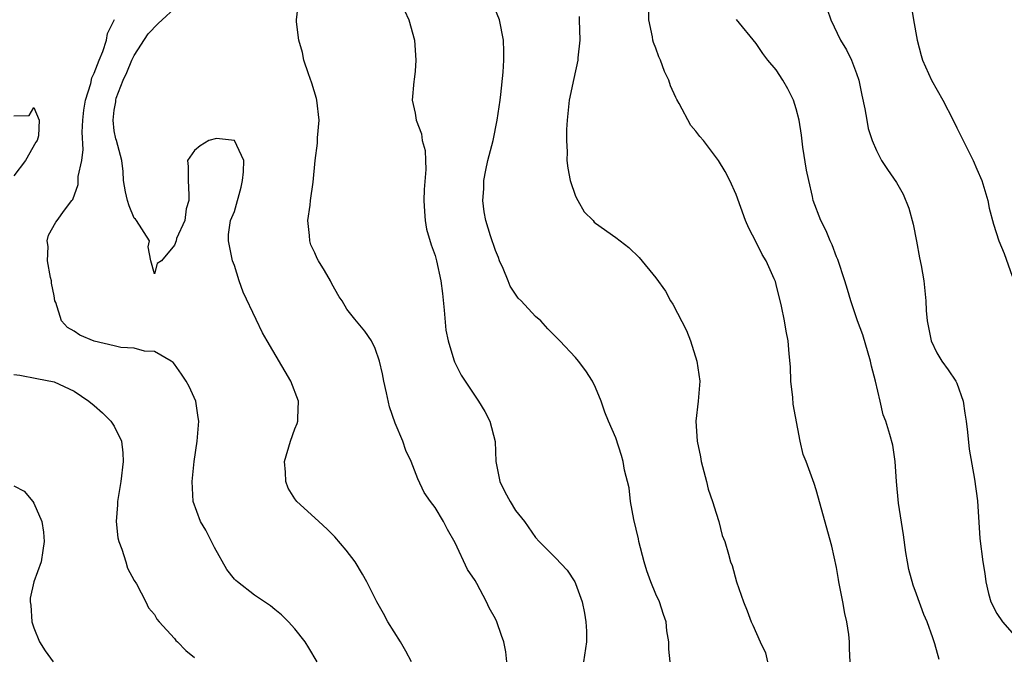
# Model space of a CAD drawing. Units: inches. Extents: x 2532000 to 2535000, y 1551000 to 1554000.
# Drawn here: x 2532102 to 2532200, y 1551924 to 1551987 of the extents above; entities that cross this region are included whole.
import ezdxf

# ---------------------------------------------------------------- set-up
doc = ezdxf.new("R2010")
doc.units = ezdxf.units.IN
doc.header["$MEASUREMENT"] = 0
doc.layers.add('LD25321551_2ft', color=161, linetype='Continuous')

msp = doc.modelspace()

# ---------------------------------------------------------------- linework, layer by layer
at = {"layer": 'LD25321551_2ft'}
for points, elevation in [([(2532150.144, 1551923), (2532150.029, 1551924.028), (2532149.829, 1551925), (2532149.627, 1551925.627), (2532149.135, 1551927), (2532149, 1551927.292), (2532148.391, 1551928.391), (2532148.133, 1551929), (2532147.169, 1551930.831), (2532147, 1551931.127), (2532146.207, 1551932.207), (2532145, 1551934.869), (2532144.214, 1551936.214), (2532143.815, 1551937), (2532143, 1551938.405), (2532142.538, 1551939), (2532141.905, 1551939.905), (2532141.256, 1551941.256), (2532140.612, 1551943), (2532140.078, 1551944.078), (2532139.759, 1551945), (2532139, 1551946.801), (2532138.446, 1551948.446), (2532138.155, 1551949.845), (2532137.872, 1551951), (2532137.735, 1551951.735), (2532137.439, 1551953), (2532137, 1551954.256), (2532136.641, 1551955), (2532135.992, 1551955.992), (2532135, 1551957.175), (2532134.186, 1551958.186), (2532133.72, 1551959), (2532133.417, 1551959.416), (2532132.689, 1551960.69), (2532132.553, 1551961), (2532131.971, 1551962.029), (2532131.371, 1551963), (2532131.238, 1551963.238), (2532131, 1551963.797), (2532130.59, 1551964.59), (2532130.494, 1551965), (2532130.479, 1551965.521), (2532130.313, 1551967), (2532130.525, 1551968.525), (2532130.563, 1551969), (2532130.833, 1551970.833), (2532131.018, 1551973), (2532131.278, 1551974.722), (2532131.265, 1551975.265), (2532131.419, 1551977), (2532131.199, 1551979), (2532131.166, 1551979.166), (2532130.701, 1551980.701), (2532130.36, 1551981.64), (2532129.92, 1551983), (2532129.763, 1551983.763), (2532129.413, 1551985), (2532129.187, 1551986.813), (2532129.171, 1551987), (2532129.421, 1551989)], 7352), ([(2532166.413, 1551923), (2532166.29, 1551924.291), (2532166.307, 1551925), (2532166.112, 1551926.111), (2532166.031, 1551927), (2532165.75, 1551927.75), (2532165.355, 1551929), (2532165, 1551929.777), (2532164.502, 1551931), (2532164.095, 1551932.095), (2532163.824, 1551933), (2532163.304, 1551935), (2532163.262, 1551935.261), (2532162.803, 1551937.197), (2532162.487, 1551939), (2532162.349, 1551940.348), (2532161.877, 1551942.123), (2532161.729, 1551943), (2532161.584, 1551943.584), (2532161, 1551945.33), (2532160.276, 1551947), (2532159.918, 1551947.918), (2532159.565, 1551949), (2532159, 1551950.364), (2532158.686, 1551951), (2532158.013, 1551952.012), (2532157.298, 1551953), (2532157, 1551953.348), (2532155.443, 1551955), (2532155.213, 1551955.213), (2532154.227, 1551956.228), (2532153.518, 1551957), (2532153, 1551957.444), (2532151.561, 1551959), (2532151.269, 1551959.269), (2532150.474, 1551960.474), (2532150.281, 1551961), (2532149.784, 1551962.216), (2532149.426, 1551963), (2532149.31, 1551963.31), (2532149, 1551964.036), (2532148.52, 1551965.48), (2532148.06, 1551967), (2532147.891, 1551967.891), (2532147.737, 1551969), (2532147.843, 1551970.157), (2532147.846, 1551971), (2532148.042, 1551972.042), (2532148.257, 1551973), (2532148.767, 1551975), (2532149.196, 1551977), (2532149.484, 1551979), (2532149.562, 1551979.563), (2532149.785, 1551981.785), (2532149.842, 1551983), (2532149.852, 1551983.853), (2532149.807, 1551985), (2532149.407, 1551987), (2532148.722, 1551988.722)], 7356), ([(2532140.65, 1551923), (2532140.072, 1551924.072), (2532139.551, 1551925), (2532138.289, 1551927), (2532137.838, 1551927.838), (2532137.18, 1551929), (2532136.175, 1551931), (2532135.769, 1551931.769), (2532135.007, 1551933), (2532134.14, 1551934.14), (2532133, 1551935.483), (2532132.24, 1551936.24), (2532131.393, 1551937), (2532131, 1551937.383), (2532129.21, 1551939), (2532129, 1551939.272), (2532128.34, 1551940.34), (2532128.094, 1551941), (2532128.069, 1551941.931), (2532127.962, 1551943), (2532128.572, 1551945), (2532129, 1551946.233), (2532129.233, 1551946.767), (2532129.298, 1551947), (2532129.294, 1551947.295), (2532129.357, 1551949), (2532128.61, 1551951), (2532126.234, 1551955), (2532125.8, 1551955.8), (2532125.143, 1551957.143), (2532123.853, 1551959.853), (2532123.45, 1551961), (2532123, 1551962.53), (2532122.809, 1551963), (2532122.389, 1551965), (2532122.392, 1551965.607), (2532122.596, 1551967), (2532123, 1551967.919), (2532123.667, 1551970.333), (2532123.801, 1551971), (2532123.874, 1551971.874), (2532123.919, 1551973), (2532123.003, 1551975), (2532121.194, 1551975.194), (2532120.448, 1551975), (2532119.558, 1551974.442), (2532119, 1551974.003), (2532118.292, 1551973), (2532118.385, 1551972.385), (2532118.378, 1551971), (2532118.431, 1551969.569), (2532118.432, 1551969), (2532118.162, 1551968.162), (2532118.044, 1551967), (2532117.218, 1551965.218), (2532117.165, 1551965), (2532117, 1551964.543), (2532115.725, 1551963), (2532115.277, 1551962.722), (2532115, 1551961.684), (2532114.647, 1551963), (2532114.379, 1551964.379), (2532114.527, 1551965), (2532113.221, 1551967), (2532113.13, 1551967.13), (2532113, 1551967.26), (2532112.478, 1551968.478), (2532112.325, 1551969), (2532112.141, 1551969.859), (2532111.938, 1551971), (2532111.907, 1551971.907), (2532111.748, 1551973), (2532111.221, 1551975), (2532111.159, 1551975.159), (2532111, 1551975.958), (2532110.88, 1551977), (2532111, 1551978.021), (2532111.165, 1551978.835), (2532111.151, 1551979), (2532111.198, 1551979.198), (2532111.88, 1551981), (2532112.242, 1551981.758), (2532112.744, 1551983), (2532113, 1551983.47), (2532114.377, 1551985.623), (2532115.365, 1551986.635), (2532115.794, 1551987), (2532117, 1551988.142)], 7350), ([(2532139.956, 1551987.956), (2532140.379, 1551987), (2532140.937, 1551985), (2532141.082, 1551983), (2532141, 1551981.886), (2532140.92, 1551981.08), (2532140.878, 1551980.878), (2532140.69, 1551979), (2532141, 1551977.699), (2532141.114, 1551977), (2532141.636, 1551975.636), (2532141.711, 1551975), (2532141.994, 1551973.994), (2532142.019, 1551973), (2532142.081, 1551972.081), (2532141.904, 1551970.096), (2532141.883, 1551969), (2532141.923, 1551967.923), (2532142.002, 1551967), (2532142.14, 1551966.14), (2532142.589, 1551964.589), (2532143, 1551963.519), (2532143.142, 1551963), (2532143.569, 1551961), (2532143.734, 1551959.734), (2532143.912, 1551958.088), (2532144.072, 1551956.072), (2532144.285, 1551955), (2532144.864, 1551953.136), (2532144.919, 1551952.92), (2532145.6, 1551951.6), (2532147.318, 1551949), (2532147.96, 1551947.961), (2532148.461, 1551947), (2532148.979, 1551944.979), (2532149.06, 1551943), (2532149.448, 1551941), (2532149.959, 1551939.959), (2532150.467, 1551939), (2532151, 1551938.116), (2532151.894, 1551937), (2532153, 1551935.411), (2532153.37, 1551935), (2532155, 1551933.386), (2532156.163, 1551932.163), (2532156.921, 1551931), (2532157, 1551930.828), (2532157.657, 1551929), (2532157.881, 1551927.881), (2532158.031, 1551927), (2532158.075, 1551926.075), (2532158.095, 1551925), (2532157.798, 1551923)], 7354), ([(2532184.387, 1551923), (2532184.299, 1551924.299), (2532184.305, 1551925), (2532184.249, 1551925.751), (2532184.041, 1551927), (2532183.835, 1551927.835), (2532183.65, 1551929), (2532183.247, 1551931), (2532183.22, 1551931.219), (2532183, 1551932.418), (2532182.551, 1551934.551), (2532181, 1551940.168), (2532180.794, 1551940.794), (2532179.972, 1551943), (2532179.696, 1551943.696), (2532179.386, 1551945), (2532178.688, 1551948.688), (2532178.649, 1551949.351), (2532178.475, 1551951), (2532178.416, 1551952.416), (2532178.281, 1551953.719), (2532178.178, 1551955), (2532177.985, 1551955.985), (2532177.823, 1551957), (2532177.529, 1551958.471), (2532177, 1551960.621), (2532176.915, 1551960.915), (2532176.801, 1551961.199), (2532175.993, 1551963), (2532175.609, 1551963.609), (2532175, 1551964.84), (2532174.259, 1551966.259), (2532173.951, 1551967), (2532173, 1551969.616), (2532172.368, 1551971), (2532171.897, 1551971.897), (2532171.247, 1551973), (2532169.741, 1551975), (2532169.399, 1551975.399), (2532169, 1551975.927), (2532168.489, 1551976.489), (2532167.309, 1551978.691), (2532167.081, 1551979.081), (2532167, 1551979.288), (2532166.449, 1551980.449), (2532166.29, 1551981), (2532165.872, 1551981.872), (2532165.473, 1551983), (2532165.314, 1551983.314), (2532165, 1551984.188), (2532164.761, 1551984.761), (2532164.706, 1551985), (2532164.664, 1551985.336), (2532164.307, 1551987), (2532164.285, 1551988.285)], 7360), ([(2532182.083, 1551988.083), (2532182.433, 1551987), (2532183.409, 1551985), (2532184.015, 1551984.015), (2532184.494, 1551983), (2532185, 1551981.671), (2532185.231, 1551981), (2532185.522, 1551979.522), (2532185.847, 1551978.153), (2532186.025, 1551977), (2532186.18, 1551976.18), (2532186.577, 1551975), (2532187, 1551974.005), (2532187.514, 1551973), (2532188.081, 1551972.081), (2532189, 1551970.787), (2532189.65, 1551969.65), (2532190.232, 1551968.231), (2532190.642, 1551966.642), (2532191, 1551964.954), (2532191.298, 1551963.298), (2532191.466, 1551962.534), (2532191.704, 1551961), (2532191.924, 1551959), (2532191.963, 1551958.037), (2532192.064, 1551957), (2532192.458, 1551955), (2532193, 1551953.819), (2532193.512, 1551953), (2532194.139, 1551952.139), (2532194.909, 1551951), (2532195, 1551950.791), (2532195.625, 1551949), (2532195.802, 1551947.801), (2532195.937, 1551947), (2532196.086, 1551945.914), (2532196.227, 1551944.227), (2532196.781, 1551941.219), (2532197.075, 1551939.075), (2532197.312, 1551935.312), (2532197.605, 1551933), (2532197.814, 1551931.814), (2532197.901, 1551931), (2532198.175, 1551929.825), (2532198.402, 1551929), (2532199, 1551927.833), (2532199.57, 1551927), (2532201, 1551925.381)], 7364), ([(2532190.443, 1551988.443), (2532190.683, 1551987), (2532191.061, 1551985), (2532191.457, 1551983.458), (2532191.593, 1551983), (2532192.479, 1551981), (2532193.598, 1551979), (2532194.632, 1551977), (2532195, 1551976.235), (2532196.639, 1551973), (2532197, 1551972.139), (2532197.513, 1551971), (2532198.104, 1551969), (2532198.235, 1551968.235), (2532198.654, 1551966.653), (2532199.198, 1551965), (2532199.728, 1551963.728), (2532200.528, 1551961.473)], 7366), ([(2532131.238, 1551923), (2532130.413, 1551924.413), (2532130.036, 1551925), (2532129, 1551926.302), (2532128.387, 1551927), (2532127.688, 1551927.688), (2532127, 1551928.229), (2532126.582, 1551928.582), (2532125.988, 1551929), (2532125, 1551929.659), (2532123.285, 1551931), (2532123.13, 1551931.13), (2532123, 1551931.27), (2532122.229, 1551932.229), (2532121, 1551934.415), (2532120.689, 1551935), (2532120.141, 1551936.141), (2532119.593, 1551937), (2532118.883, 1551939), (2532118.785, 1551941), (2532118.973, 1551943), (2532119.255, 1551945), (2532119.437, 1551947), (2532119.365, 1551947.365), (2532119.124, 1551949), (2532118.469, 1551950.469), (2532118.16, 1551951), (2532117.698, 1551951.698), (2532117, 1551952.698), (2532116.861, 1551952.86), (2532116.679, 1551953), (2532115, 1551953.954), (2532114.009, 1551953.991), (2532113, 1551954.295), (2532111.658, 1551954.342), (2532111, 1551954.514), (2532109.014, 1551954.986), (2532107.574, 1551955.574), (2532107, 1551955.981), (2532106.329, 1551956.329), (2532105.757, 1551957), (2532105.171, 1551958.829), (2532105.085, 1551959), (2532105, 1551959.517), (2532104.752, 1551960.752), (2532104.739, 1551961), (2532104.658, 1551961.341), (2532104.335, 1551963), (2532104.428, 1551964.428), (2532104.328, 1551965), (2532104.444, 1551965.556), (2532105.168, 1551966.832), (2532105.321, 1551967), (2532106.053, 1551968.053), (2532106.771, 1551969), (2532106.886, 1551969.114), (2532107.404, 1551970.596), (2532107.398, 1551971.398), (2532107.761, 1551973), (2532107.915, 1551974.085), (2532107.82, 1551975.82), (2532107.875, 1551977), (2532107.986, 1551978.014), (2532108.133, 1551979), (2532108.661, 1551980.661), (2532108.779, 1551981.221), (2532109, 1551981.706), (2532109.488, 1551983), (2532109.86, 1551983.86), (2532110.242, 1551985), (2532110.341, 1551985.659), (2532111.036, 1551987.036)], 7348), ([(2532157.339, 1551987.339), (2532157.36, 1551987), (2532157.407, 1551985), (2532157.239, 1551983.239), (2532157.233, 1551983), (2532156.827, 1551981.173), (2532156.369, 1551979), (2532156.146, 1551977), (2532156.095, 1551976.095), (2532156.086, 1551975), (2532156.153, 1551973.847), (2532156.141, 1551973), (2532156.214, 1551972.214), (2532156.454, 1551971), (2532157, 1551969.424), (2532157.212, 1551969), (2532157.86, 1551967.86), (2532158.743, 1551967), (2532158.857, 1551966.857), (2532159, 1551966.741), (2532161, 1551965.306), (2532162.314, 1551964.315), (2532163.326, 1551963.326), (2532165, 1551961.313), (2532165.952, 1551959.952), (2532166.472, 1551959), (2532166.679, 1551958.679), (2532168.06, 1551956.06), (2532168.467, 1551955), (2532169.092, 1551953), (2532169.372, 1551951), (2532169.226, 1551949), (2532168.998, 1551947), (2532169.118, 1551945), (2532169.465, 1551943.465), (2532169.527, 1551943), (2532170.044, 1551941), (2532170.226, 1551940.227), (2532170.655, 1551939), (2532171, 1551937.847), (2532171.29, 1551937), (2532171.614, 1551935.613), (2532171.874, 1551935), (2532172.245, 1551933.755), (2532172.448, 1551933), (2532172.603, 1551932.603), (2532173.026, 1551931), (2532173.734, 1551929), (2532174.103, 1551928.103), (2532174.518, 1551927), (2532174.677, 1551926.677), (2532175.394, 1551925), (2532175.918, 1551923.918), (2532176.143, 1551923)], 7358), ([(2532193.254, 1551923.254), (2532192.801, 1551924.801), (2532192.605, 1551925.395), (2532192.04, 1551927), (2532191.731, 1551927.731), (2532191, 1551929.768), (2532190.656, 1551930.656), (2532190.212, 1551932.212), (2532190.086, 1551933), (2532189.917, 1551933.917), (2532189.682, 1551935.682), (2532189.178, 1551938.822), (2532189.002, 1551941), (2532188.874, 1551943), (2532188.622, 1551944.623), (2532188.334, 1551945.666), (2532187.917, 1551947), (2532187.648, 1551947.648), (2532187.368, 1551949), (2532186.908, 1551951), (2532186.508, 1551952.507), (2532186.406, 1551953), (2532185.622, 1551955.622), (2532185.121, 1551957), (2532184.447, 1551959), (2532184.119, 1551960.119), (2532183.839, 1551961), (2532183.129, 1551963.129), (2532183, 1551963.392), (2532182.57, 1551964.57), (2532182.376, 1551965), (2532181.975, 1551965.975), (2532181.438, 1551967), (2532180.688, 1551969), (2532180.612, 1551969.389), (2532180.237, 1551971), (2532180.033, 1551972.033), (2532179.666, 1551974.334), (2532179.525, 1551975.524), (2532179.274, 1551977), (2532179, 1551978.129), (2532178.718, 1551979), (2532178.148, 1551980.148), (2532177.662, 1551981), (2532177, 1551982.019), (2532176.179, 1551983), (2532175.654, 1551983.654), (2532175, 1551984.659), (2532173.042, 1551987.042)], 7362), ([(2532101, 1551977.441), (2532102.524, 1551977.476), (2532103, 1551978.282), (2532103.503, 1551977), (2532103.437, 1551975.437), (2532103.308, 1551975), (2532103.181, 1551974.818), (2532102.154, 1551973), (2532101, 1551971.481)], 7346), ([(2532101, 1551951.667), (2532101.596, 1551951.596), (2532103.276, 1551951.276), (2532105, 1551950.917), (2532107, 1551949.982), (2532108.477, 1551949), (2532109, 1551948.58), (2532109.845, 1551947.845), (2532110.676, 1551947), (2532111, 1551946.5), (2532111.716, 1551945), (2532111.865, 1551943.865), (2532111.902, 1551943), (2532111.672, 1551941), (2532111.339, 1551939), (2532111.33, 1551938.67), (2532111.189, 1551937), (2532111.374, 1551935.374), (2532111.456, 1551935), (2532111.767, 1551934.233), (2532112.166, 1551933), (2532112.339, 1551932.34), (2532113, 1551931.139), (2532113.205, 1551930.795), (2532114.136, 1551929), (2532114.412, 1551928.411), (2532115, 1551927.722), (2532115.261, 1551927.261), (2532115.467, 1551927), (2532117, 1551925.331), (2532117.148, 1551925.148), (2532117.315, 1551925), (2532118.155, 1551924.155), (2532119, 1551923.461)], 7346), ([(2532101, 1551940.574), (2532102.03, 1551940.03), (2532102.885, 1551939), (2532103, 1551938.83), (2532103.787, 1551937), (2532103.954, 1551935.954), (2532104.016, 1551935), (2532103.896, 1551934.104), (2532103.716, 1551933), (2532102.998, 1551931), (2532102.636, 1551929.364), (2532102.617, 1551929), (2532102.681, 1551928.681), (2532102.792, 1551927), (2532103, 1551926.421), (2532103.554, 1551925), (2532104.105, 1551924.105), (2532104.906, 1551923)], 7344)]:
    msp.add_lwpolyline(points, dxfattribs=dict(at, elevation=elevation))

doc.saveas('drawing.dxf')
